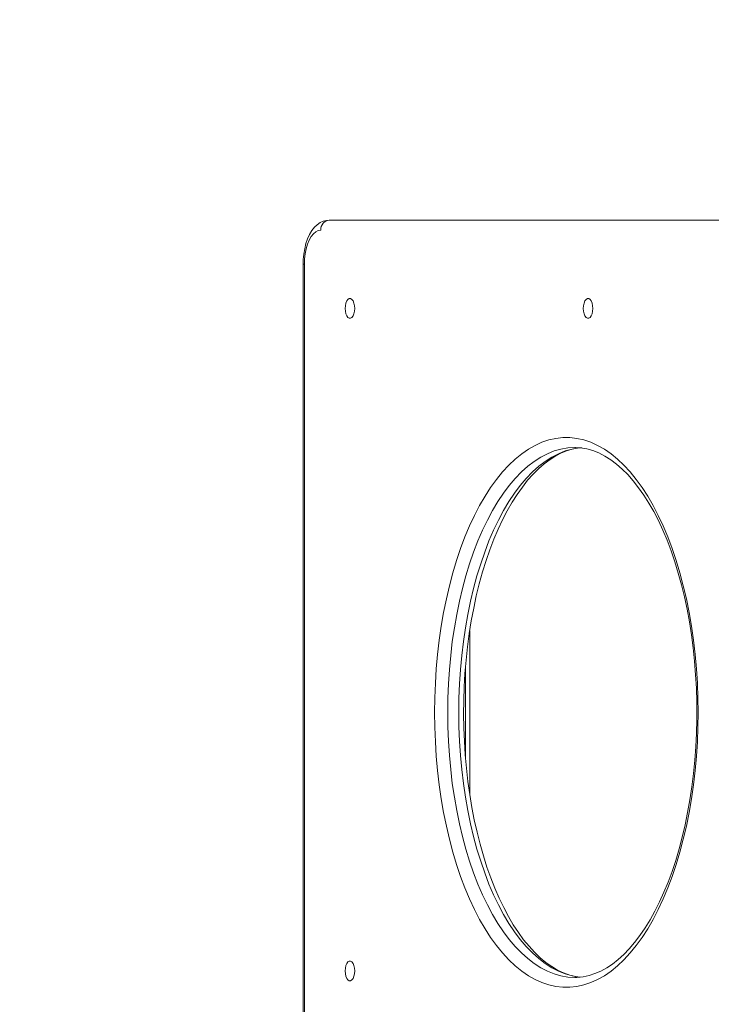
# Model space of a CAD drawing. Units: centimetres. Extents: x 0 to 2100, y -1050 to 1610.
# Drawn here: x 810 to 842, y -330 to -285 of the extents above; entities that cross this region are included whole.
import ezdxf

# ---------------------------------------------------------------- set-up
doc = ezdxf.new("R2010")
doc.units = ezdxf.units.CM
doc.header["$MEASUREMENT"] = 0
doc.linetypes.add('ACAD_ISO03W100', pattern=[3, 1.2, -1.8])
for name, color, linetype in [('InterSystem-description', 7, 'Continuous'), ('InterSystem-dimension', 7, 'Continuous'), ('Warstwa 1', 7, 'Continuous')]:
    doc.layers.add(name, color=color, linetype=linetype)
doc.styles.add('GENERATED_STYLE_1', font='arial.ttf')
doc.dimstyles.new('GENERATED_STYLE__5', dxfattribs={"dimtxt": 15, "dimasz": 7.6, "dimexe": 0.18, "dimexo": 5, "dimgap": 0.09, "dimtad": 1, "dimtih": 1, "dimtoh": 1, "dimdec": 3, "dimlfac": 0.01, "dimzin": 0, "dimdsep": 46, "dimtxsty": 'GENERATED_STYLE_1', "dimblk": 'ARROWHEAD_2', "dimblk1": 'ARROWHEAD_2', "dimblk2": 'ARROWHEAD_2', "dimcen": 0.09, "dimclrd": 7, "dimclre": 7, "dimclrt": 7, "dimadec": 0, "dimazin": 0, "dimtfac": 1, "dimtdec": 4, "dimtmove": 0, "dimatfit": 3, "dimfxl": 0, "dimtolj": 1, "dimtzin": 0, "dimarcsym": 0})
doc.dimstyles.new('GENERATED_STYLE__6', dxfattribs={"dimtxt": 15, "dimasz": 7.6, "dimexe": 0.18, "dimexo": 5, "dimgap": 0.09, "dimtad": 1, "dimdec": 3, "dimlfac": 0.01, "dimzin": 0, "dimdsep": 46, "dimtxsty": 'GENERATED_STYLE_1', "dimblk": 'ARROWHEAD_2', "dimblk1": 'ARROWHEAD_2', "dimblk2": 'ARROWHEAD_2', "dimcen": 0.09, "dimclrd": 7, "dimclre": 7, "dimclrt": 7, "dimadec": 0, "dimazin": 0, "dimtfac": 1, "dimtdec": 4, "dimtmove": 0, "dimatfit": 3, "dimfxl": 0, "dimtolj": 1, "dimtzin": 0, "dimarcsym": 0})

# ---------------------------------------------------------------- blocks, each defined once
blk = doc.blocks.new('*D18')
at = {"layer": 'InterSystem-dimension', "linetype": 'Continuous'}
for p, q in [((78.387, 850), (78.387, 854.89)), ((83.387, 847.113), (73.387, 852.887)), ((85.887, 850), (70.887, 850)), ((78.387, -850), (78.387, 850)), ((73.387, -847.113), (83.387, -852.887)), ((85.887, -850), (70.887, -850)), ((78.387, -854.89), (78.387, -850))]:
    blk.add_line(p, q, dxfattribs=at)
at = {"layer": 'InterSystem-dimension', "insert": (75.387, -31.337), "char_height": 15, "attachment_point": 7, "rotation": 90, "style": 'GENERATED_STYLE_1'}
blk.add_mtext('\\A1;{\\fArial CE|b0|i0|c238|p34;17,000}', dxfattribs=at)
blk = doc.blocks.new('ARROWHEAD_2')
at = {"color": 0, "linetype": 'Continuous', "lineweight": 0}
for p, q in [((-0.3781, -0.655), (0.3781, 0.655)), ((0, 0), (-1, 0))]:
    blk.add_line(p, q, dxfattribs=at)
blk = doc.blocks.new('*D19')
at = {"layer": 'InterSystem-dimension', "linetype": 'Continuous'}
for p, q in [((200, -1006.347), (200, -991.347)), ((1900, -1006.347), (1900, -991.347)), ((202.887, -993.847), (197.113, -1003.847)), ((1897.113, -1003.847), (1902.887, -993.847)), ((195.11, -998.847), (200, -998.847)), ((200, -998.847), (1900, -998.847)), ((1900, -998.847), (1904.89, -998.847))]:
    blk.add_line(p, q, dxfattribs=at)
at = {"layer": 'InterSystem-dimension', "insert": (1018.663, -995.847), "char_height": 15, "attachment_point": 7, "style": 'GENERATED_STYLE_1'}
blk.add_mtext('\\A1;{\\fArial CE|b0|i0|c238|p34;17,000}', dxfattribs=at)

msp = doc.modelspace()

# ---------------------------------------------------------------- linework, layer by layer
at = {"layer": 'InterSystem-description', "linetype": 'ACAD_ISO03W100'}
for points, knots in [([(696.7773, -443.6654), (692.9878, -437.699), (689.6045, -431.4425), (686.6672, -424.9371), (686.6672, -424.9371), (686.6138, -424.8381), (686.6138, -424.8381), (686.614, -424.8381), (535.5664, -116.2399), (535.5664, -116.2399), (535.5664, -116.2399), (535.5526, -116.1869), (535.5526, -116.1869), (523.6183, -91.7923), (516.4652, -64.5824), (515.3174, -35.8044), (515.3174, -35.8044), (515.3036, -35.7504), (515.3036, -35.7504), (515.3036, -35.7504), (515.3036, -35.4064), (515.3036, -35.4064), (515.2047, -32.8192), (515.1424, -30.221), (515.1424, -27.6088), (515.1424, -25.0517), (515.1899, -22.5065), (515.2848, -19.9723), (515.2848, -19.9723), (515.2215, 33.3203), (515.2215, 33.3203), (515.1226, 35.9125), (515.0722, 38.5177), (515.0722, 41.1349), (515.0722, 43.467), (515.1256, 45.7852), (515.2037, 48.0984), (515.2037, 48.0984), (515.2037, 48.4864), (515.2037, 48.4864), (515.2037, 48.4864), (515.2205, 48.5284), (515.2205, 48.5284), (516.9388, 96.3326), (535.2391, 139.8527), (564.4781, 173.384), (564.4781, 173.384), (564.493, 173.422), (564.493, 173.422), (564.493, 173.422), (564.5266, 173.44), (564.5266, 173.44), (596.3391, 209.8954), (641.0864, 234.5281), (691.5077, 239.9905), (691.5077, 239.9905), (691.5344, 240.0045), (691.5344, 240.0045), (691.5344, 240.0045), (691.7559, 240.0195), (691.7559, 240.0195), (697.0611, 240.5876), (702.4286, 240.9486), (707.8495, 241.0856), (707.8496, 241.0856), (863.0542, 251.3683), (863.0542, 251.3683), (863.0542, 251.3683), (863.0562, 251.3683), (863.0562, 251.3683), (863.0562, 251.3683), (863.3281, 251.3863), (863.3281, 251.3863), (863.3281, 251.3863), (863.338, 251.3863), (863.338, 251.3863), (866.5878, 251.6013), (869.8642, 251.7113), (873.1674, 251.7113), (879.5493, 251.7113), (885.8837, 251.2943), (892.136, 250.4782), (892.1361, 250.4782), (952.7041, 248.5701), (952.7041, 248.5701), (952.7041, 248.5701), (952.7407, 248.5691), (952.7407, 248.5691), (952.7407, 248.5691), (952.7506, 248.5691), (952.7506, 248.5691), (966.0176, 248.1511), (979.0403, 245.9379), (991.5065, 242.0797), (991.5065, 242.0797), (991.5194, 242.0777), (991.5194, 242.0777), (991.5194, 242.0777), (991.5856, 242.0547), (991.5856, 242.0547), (994.4073, 241.1796), (997.1993, 240.2215), (999.9597, 239.1795), (999.9597, 239.1794), (1076.6025, 212.8627), (1076.6025, 212.8627), (1082.7788, 211.1835), (1088.8314, 209.1024), (1094.7229, 206.6412), (1094.7229, 206.6412), (1094.7724, 206.6242), (1094.7724, 206.6242), (1094.7724, 206.6242), (1094.7822, 206.6162), (1094.7822, 206.6162), (1116.5854, 197.4956), (1136.1839, 183.1376), (1151.709, 164.4203)], [0, 0, 0, 0, 1, 1, 1, 2, 2, 2, 3, 3, 3, 4, 4, 4, 5, 5, 5, 6, 6, 6, 7, 7, 7, 8, 8, 8, 9, 9, 9, 10, 10, 10, 11, 11, 11, 12, 12, 12, 13, 13, 13, 14, 14, 14, 15, 15, 15, 16, 16, 16, 17, 17, 17, 18, 18, 18, 19, 19, 19, 20, 20, 20, 21, 21, 21, 22, 22, 22, 23, 23, 23, 24, 24, 24, 25, 25, 25, 26, 26, 26, 27, 27, 27, 28, 28, 28, 29, 29, 29, 30, 30, 30, 31, 31, 31, 32, 32, 32, 33, 33, 33, 34, 34, 34, 35, 35, 35, 36, 36, 36, 37, 37, 37, 38, 38, 38, 39, 39, 39, 39]), ([(1151.709, 164.4203), (1153.0625, 162.7892), (1154.3774, 161.1311), (1155.6568, 159.449), (1155.6568, 159.449), (1155.6588, 159.448), (1155.6588, 159.448), (1155.6588, 159.448), (1155.6598, 159.446), (1155.6598, 159.446), (1173.005, 136.6324), (1183.4701, 109.2856), (1185.8716, 80.6956), (1185.8716, 80.6956), (1185.8736, 80.6906), (1185.8736, 80.6906), (1185.8738, 80.6906), (1289.5458, -228.2196), (1289.5458, -228.2196), (1296.4635, -248.799), (1300.0712, -270.5355), (1300.0712, -292.604), (1300.0712, -303.4047), (1299.2189, -314.0025), (1297.5896, -324.3382), (1297.5896, -324.3382), (1299.299, -344.8286), (1299.299, -344.8286), (1299.299, -344.8286), (1299.298, -344.8306), (1299.298, -344.8306), (1299.7637, -350.408), (1300, -356.0194), (1300, -361.6537), (1300, -433.2106), (1262.8437, -495.979), (1206.9896, -531.3274), (1206.9896, -531.3274), (1206.9768, -531.3524), (1206.9768, -531.3524), (1206.9768, -531.3524), (1206.8799, -531.3964), (1206.8799, -531.3964), (1191.5476, -541.086), (1174.8103, -548.7106), (1157.0459, -553.8849), (1157.0457, -553.885), (967.6766, -639.3418), (967.6766, -639.3418), (967.6766, -639.3418), (967.6518, -639.3448), (967.6518, -639.3448), (949.2181, -647.6604), (928.8029, -652.2887), (907.3161, -652.2887), (899.8161, -652.2887), (892.4475, -651.7236), (885.247, -650.6366), (885.247, -650.6366), (885.2401, -650.6376), (885.2401, -650.6376), (885.2401, -650.6376), (885.2351, -650.6346), (885.2351, -650.6346), (868.8874, -648.1644), (853.4137, -642.996), (839.2668, -635.5925)], [0, 0, 0, 0, 1, 1, 1, 2, 2, 2, 3, 3, 3, 4, 4, 4, 5, 5, 5, 6, 6, 6, 7, 7, 7, 8, 8, 8, 9, 9, 9, 10, 10, 10, 11, 11, 11, 12, 12, 12, 13, 13, 13, 14, 14, 14, 15, 15, 15, 16, 16, 16, 17, 17, 17, 18, 18, 18, 19, 19, 19, 20, 20, 20, 21, 21, 21, 22, 22, 22, 22])]:
    msp.add_open_spline(points, degree=3, knots=knots, dxfattribs=at)
at = {"layer": 'Warstwa 1', "color": 250, "linetype": 'Continuous', "lineweight": 18}
for points, knots in [([(824.1129, -294.0325), (824.1129, -294.0325), (823.9892, -294.0428), (823.9892, -294.0428), (823.9892, -294.0428), (823.8357, -294.0818), (823.8357, -294.0818), (823.8357, -294.0818), (823.6912, -294.1506), (823.6912, -294.1506), (823.6912, -294.1506), (823.5555, -294.245), (823.5555, -294.245), (823.5555, -294.245), (823.4288, -294.3671), (823.4288, -294.3671), (823.4288, -294.3671), (823.311, -294.518), (823.311, -294.518), (823.311, -294.518), (823.2041, -294.6966), (823.2041, -294.6966), (823.2041, -294.6966), (823.111, -294.9019), (823.111, -294.9019), (823.111, -294.9019), (823.0348, -295.1256), (823.0348, -295.1256), (823.0348, -295.1256), (822.9764, -295.3617), (822.9764, -295.3617), (822.9764, -295.3617), (822.9358, -295.608), (822.9358, -295.608), (822.9358, -295.608), (822.912, -295.8605), (822.912, -295.8605), (822.912, -295.8605), (822.9051, -296.0853), (822.9051, -296.0853)], [0, 0, 0, 0, 1, 1, 1, 2, 2, 2, 3, 3, 3, 4, 4, 4, 5, 5, 5, 6, 6, 6, 7, 7, 7, 8, 8, 8, 9, 9, 9, 10, 10, 10, 11, 11, 11, 12, 12, 12, 13, 13, 13, 13]), ([(823.7268, -294.4944), (823.7268, -294.4944), (823.607, -294.5139), (823.607, -294.5139), (823.607, -294.5139), (823.4912, -294.5724), (823.4912, -294.5724), (823.4912, -294.5724), (823.3803, -294.6679), (823.3803, -294.6679), (823.3803, -294.6679), (823.2783, -294.7982), (823.2783, -294.7982), (823.2783, -294.7982), (823.1872, -294.9604), (823.1872, -294.9604), (823.1872, -294.9604), (823.11, -295.1503), (823.11, -295.1503), (823.11, -295.1503), (823.0467, -295.3638), (823.0467, -295.3638), (823.0467, -295.3638), (823.0011, -295.5937), (823.0011, -295.5937), (823.0011, -295.5937), (822.9734, -295.8369), (822.9734, -295.8369), (822.9734, -295.8369), (822.9645, -296.0853), (822.9645, -296.0853)], [0, 0, 0, 0, 1, 1, 1, 2, 2, 2, 3, 3, 3, 4, 4, 4, 5, 5, 5, 6, 6, 6, 7, 7, 7, 8, 8, 8, 9, 9, 9, 10, 10, 10, 10]), ([(825.3019, -298.1381), (825.3019, -298.1381), (825.292, -298.0088), (825.292, -298.0088), (825.292, -298.0088), (825.2663, -297.8887), (825.2663, -297.8887), (825.2663, -297.8887), (825.2247, -297.7891), (825.2247, -297.7891), (825.2247, -297.7891), (825.1722, -297.7183), (825.1722, -297.7183), (825.1722, -297.7183), (825.1118, -297.6814), (825.1118, -297.6814), (825.1118, -297.6814), (825.0485, -297.6814), (825.0485, -297.6814), (825.0485, -297.6814), (824.9881, -297.7183), (824.9881, -297.7183), (824.9881, -297.7183), (824.9356, -297.7891), (824.9356, -297.7891), (824.9356, -297.7891), (824.894, -297.8887), (824.894, -297.8887), (824.894, -297.8887), (824.8673, -298.0088), (824.8673, -298.0088), (824.8673, -298.0088), (824.8584, -298.1381), (824.8584, -298.1381), (824.8584, -298.1381), (824.8673, -298.2685), (824.8673, -298.2685), (824.8673, -298.2685), (824.894, -298.3885), (824.894, -298.3885), (824.894, -298.3885), (824.9356, -298.4871), (824.9356, -298.4871), (824.9356, -298.4871), (824.9881, -298.5589), (824.9881, -298.5589), (824.9881, -298.5589), (825.0485, -298.5959), (825.0485, -298.5959), (825.0485, -298.5959), (825.1118, -298.5959), (825.1118, -298.5959), (825.1118, -298.5959), (825.1722, -298.5589), (825.1722, -298.5589), (825.1722, -298.5589), (825.2247, -298.4871), (825.2247, -298.4871), (825.2247, -298.4871), (825.2663, -298.3885), (825.2663, -298.3885), (825.2663, -298.3885), (825.292, -298.2685), (825.292, -298.2685), (825.292, -298.2685), (825.3019, -298.1381), (825.3019, -298.1381), (825.3019, -298.1381), (825.3019, -298.1381), (825.3019, -298.1381)], [0, 0, 0, 0, 1, 1, 1, 2, 2, 2, 3, 3, 3, 4, 4, 4, 5, 5, 5, 6, 6, 6, 7, 7, 7, 8, 8, 8, 9, 9, 9, 10, 10, 10, 11, 11, 11, 12, 12, 12, 13, 13, 13, 14, 14, 14, 15, 15, 15, 16, 16, 16, 17, 17, 17, 18, 18, 18, 19, 19, 19, 20, 20, 20, 21, 21, 21, 22, 22, 22, 23, 23, 23, 23]), ([(836.3703, -298.1381), (836.3703, -298.1381), (836.3614, -298.0088), (836.3614, -298.0088), (836.3614, -298.0088), (836.3347, -297.8887), (836.3347, -297.8887), (836.3347, -297.8887), (836.2931, -297.7891), (836.2931, -297.7891), (836.2931, -297.7891), (836.2406, -297.7183), (836.2406, -297.7183), (836.2406, -297.7183), (836.1802, -297.6814), (836.1802, -297.6814), (836.1802, -297.6814), (836.1169, -297.6814), (836.1169, -297.6814), (836.1169, -297.6814), (836.0565, -297.7183), (836.0565, -297.7183), (836.0565, -297.7183), (836.004, -297.7891), (836.004, -297.7891), (836.004, -297.7891), (835.9624, -297.8887), (835.9624, -297.8887), (835.9624, -297.8887), (835.9357, -298.0088), (835.9357, -298.0088), (835.9357, -298.0088), (835.9268, -298.1381), (835.9268, -298.1381), (835.9268, -298.1381), (835.9357, -298.2685), (835.9357, -298.2685), (835.9357, -298.2685), (835.9624, -298.3885), (835.9624, -298.3885), (835.9624, -298.3885), (836.004, -298.4871), (836.004, -298.4871), (836.004, -298.4871), (836.0565, -298.5589), (836.0565, -298.5589), (836.0565, -298.5589), (836.1169, -298.5959), (836.1169, -298.5959), (836.1169, -298.5959), (836.1802, -298.5959), (836.1802, -298.5959), (836.1802, -298.5959), (836.2406, -298.5589), (836.2406, -298.5589), (836.2406, -298.5589), (836.2931, -298.4871), (836.2931, -298.4871), (836.2931, -298.4871), (836.3347, -298.3885), (836.3347, -298.3885), (836.3347, -298.3885), (836.3614, -298.2685), (836.3614, -298.2685), (836.3614, -298.2685), (836.3703, -298.1381), (836.3703, -298.1381), (836.3703, -298.1381), (836.3703, -298.1381), (836.3703, -298.1381)], [0, 0, 0, 0, 1, 1, 1, 2, 2, 2, 3, 3, 3, 4, 4, 4, 5, 5, 5, 6, 6, 6, 7, 7, 7, 8, 8, 8, 9, 9, 9, 10, 10, 10, 11, 11, 11, 12, 12, 12, 13, 13, 13, 14, 14, 14, 15, 15, 15, 16, 16, 16, 17, 17, 17, 18, 18, 18, 19, 19, 19, 20, 20, 20, 21, 21, 21, 22, 22, 22, 23, 23, 23, 23]), ([(841.264, -316.917), (841.264, -316.917), (841.2551, -317.5975), (841.2551, -317.5975), (841.2551, -317.5975), (841.2293, -318.2759), (841.2293, -318.2759), (841.2293, -318.2759), (841.1858, -318.9502), (841.1858, -318.9502), (841.1858, -318.9502), (841.1254, -319.6184), (841.1254, -319.6184), (841.1254, -319.6184), (841.0481, -320.2794), (841.0481, -320.2794), (841.0481, -320.2794), (840.9541, -320.9312), (840.9541, -320.9312), (840.9541, -320.9312), (840.8432, -321.5706), (840.8432, -321.5706), (840.8432, -321.5706), (840.7165, -322.1977), (840.7165, -322.1977), (840.7165, -322.1977), (840.5739, -322.8095), (840.5739, -322.8095), (840.5739, -322.8095), (840.4155, -323.4048), (840.4155, -323.4048), (840.4155, -323.4048), (840.2433, -323.9816), (840.2433, -323.9816), (840.2433, -323.9816), (840.0552, -324.5379), (840.0552, -324.5379), (840.0552, -324.5379), (839.8542, -325.0737), (839.8542, -325.0737), (839.8542, -325.0737), (839.6394, -325.5848), (839.6394, -325.5848), (839.6394, -325.5848), (839.4116, -326.0724), (839.4116, -326.0724), (839.4116, -326.0724), (839.1721, -326.5342), (839.1721, -326.5342), (839.1721, -326.5342), (838.9216, -326.9684), (838.9216, -326.9684), (838.9216, -326.9684), (838.6592, -327.3738), (838.6592, -327.3738), (838.6592, -327.3738), (838.388, -327.7505), (838.388, -327.7505), (838.388, -327.7505), (838.1068, -328.0954), (838.1068, -328.0954), (838.1068, -328.0954), (837.8177, -328.4095), (837.8177, -328.4095), (837.8177, -328.4095), (837.5207, -328.6907), (837.5207, -328.6907), (837.5207, -328.6907), (837.2168, -328.938), (837.2168, -328.938), (837.2168, -328.938), (836.9079, -329.1515), (836.9079, -329.1515), (836.9079, -329.1515), (836.5931, -329.3312), (836.5931, -329.3312), (836.5931, -329.3312), (836.2743, -329.4748), (836.2743, -329.4748), (836.2743, -329.4748), (835.9525, -329.5826), (835.9525, -329.5826), (835.9525, -329.5826), (835.6278, -329.6555), (835.6278, -329.6555), (835.6278, -329.6555), (835.3021, -329.6914), (835.3021, -329.6914), (835.3021, -329.6914), (834.9764, -329.6914), (834.9764, -329.6914), (834.9764, -329.6914), (834.6507, -329.6555), (834.6507, -329.6555), (834.6507, -329.6555), (834.3269, -329.5826), (834.3269, -329.5826), (834.3269, -329.5826), (834.0042, -329.4748), (834.0042, -329.4748), (834.0042, -329.4748), (833.6854, -329.3312), (833.6854, -329.3312), (833.6854, -329.3312), (833.3715, -329.1515), (833.3715, -329.1515), (833.3715, -329.1515), (833.0617, -328.938), (833.0617, -328.938), (833.0617, -328.938), (832.7577, -328.6907), (832.7577, -328.6907), (832.7577, -328.6907), (832.4607, -328.4095), (832.4607, -328.4095), (832.4607, -328.4095), (832.1716, -328.0954), (832.1716, -328.0954), (832.1716, -328.0954), (831.8905, -327.7505), (831.8905, -327.7505), (831.8905, -327.7505), (831.6192, -327.3738), (831.6192, -327.3738), (831.6192, -327.3738), (831.3569, -326.9684), (831.3569, -326.9684), (831.3569, -326.9684), (831.1064, -326.5342), (831.1064, -326.5342), (831.1064, -326.5342), (830.8668, -326.0724), (830.8668, -326.0724), (830.8668, -326.0724), (830.6391, -325.5848), (830.6391, -325.5848), (830.6391, -325.5848), (830.4243, -325.0737), (830.4243, -325.0737), (830.4243, -325.0737), (830.2233, -324.5379), (830.2233, -324.5379), (830.2233, -324.5379), (830.0362, -323.9816), (830.0362, -323.9816), (830.0362, -323.9816), (829.8629, -323.4048), (829.8629, -323.4048), (829.8629, -323.4048), (829.7045, -322.8095), (829.7045, -322.8095), (829.7045, -322.8095), (829.562, -322.1977), (829.562, -322.1977), (829.562, -322.1977), (829.4352, -321.5706), (829.4352, -321.5706), (829.4352, -321.5706), (829.3244, -320.9312), (829.3244, -320.9312), (829.3244, -320.9312), (829.2303, -320.2794), (829.2303, -320.2794), (829.2303, -320.2794), (829.1531, -319.6184), (829.1531, -319.6184), (829.1531, -319.6184), (829.0927, -318.9502), (829.0927, -318.9502), (829.0927, -318.9502), (829.0491, -318.2759), (829.0491, -318.2759), (829.0491, -318.2759), (829.0234, -317.5975), (829.0234, -317.5975), (829.0234, -317.5975), (829.0145, -316.917), (829.0145, -316.917), (829.0145, -316.917), (829.0234, -316.2375), (829.0234, -316.2375), (829.0234, -316.2375), (829.0491, -315.559), (829.0491, -315.559), (829.0491, -315.559), (829.0927, -314.8847), (829.0927, -314.8847), (829.0927, -314.8847), (829.1531, -314.2165), (829.1531, -314.2165), (829.1531, -314.2165), (829.2303, -313.5555), (829.2303, -313.5555), (829.2303, -313.5555), (829.3244, -312.9038), (829.3244, -312.9038), (829.3244, -312.9038), (829.4352, -312.2643), (829.4352, -312.2643), (829.4352, -312.2643), (829.562, -311.6372), (829.562, -311.6372), (829.562, -311.6372), (829.7045, -311.0255), (829.7045, -311.0255), (829.7045, -311.0255), (829.8629, -310.4302), (829.8629, -310.4302), (829.8629, -310.4302), (830.0362, -309.8533), (830.0362, -309.8533), (830.0362, -309.8533), (830.2233, -309.297), (830.2233, -309.297), (830.2233, -309.297), (830.4243, -308.7612), (830.4243, -308.7612), (830.4243, -308.7612), (830.6391, -308.2491), (830.6391, -308.2491), (830.6391, -308.2491), (830.8668, -307.7615), (830.8668, -307.7615), (830.8668, -307.7615), (831.1064, -307.3007), (831.1064, -307.3007), (831.1064, -307.3007), (831.3569, -306.8665), (831.3569, -306.8665), (831.3569, -306.8665), (831.6192, -306.4611), (831.6192, -306.4611), (831.6192, -306.4611), (831.8905, -306.0844), (831.8905, -306.0844), (831.8905, -306.0844), (832.1716, -305.7396), (832.1716, -305.7396), (832.1716, -305.7396), (832.4607, -305.4255), (832.4607, -305.4255), (832.4607, -305.4255), (832.7577, -305.1442), (832.7577, -305.1442), (832.7577, -305.1442), (833.0617, -304.8969), (833.0617, -304.8969), (833.0617, -304.8969), (833.3715, -304.6824), (833.3715, -304.6824), (833.3715, -304.6824), (833.6854, -304.5038), (833.6854, -304.5038), (833.6854, -304.5038), (834.0042, -304.3601), (834.0042, -304.3601), (834.0042, -304.3601), (834.3269, -304.2523), (834.3269, -304.2523), (834.3269, -304.2523), (834.6507, -304.1794), (834.6507, -304.1794), (834.6507, -304.1794), (834.9764, -304.1435), (834.9764, -304.1435), (834.9764, -304.1435), (835.3021, -304.1435), (835.3021, -304.1435), (835.3021, -304.1435), (835.6278, -304.1794), (835.6278, -304.1794), (835.6278, -304.1794), (835.9525, -304.2523), (835.9525, -304.2523), (835.9525, -304.2523), (836.2743, -304.3601), (836.2743, -304.3601), (836.2743, -304.3601), (836.5931, -304.5038), (836.5931, -304.5038), (836.5931, -304.5038), (836.9079, -304.6824), (836.9079, -304.6824), (836.9079, -304.6824), (837.2168, -304.8969), (837.2168, -304.8969), (837.2168, -304.8969), (837.5207, -305.1442), (837.5207, -305.1442), (837.5207, -305.1442), (837.8177, -305.4255), (837.8177, -305.4255), (837.8177, -305.4255), (838.1068, -305.7396), (838.1068, -305.7396), (838.1068, -305.7396), (838.388, -306.0844), (838.388, -306.0844), (838.388, -306.0844), (838.6592, -306.4611), (838.6592, -306.4611), (838.6592, -306.4611), (838.9216, -306.8665), (838.9216, -306.8665), (838.9216, -306.8665), (839.1721, -307.3007), (839.1721, -307.3007), (839.1721, -307.3007), (839.4116, -307.7615), (839.4116, -307.7615), (839.4116, -307.7615), (839.6394, -308.2491), (839.6394, -308.2491), (839.6394, -308.2491), (839.8542, -308.7612), (839.8542, -308.7612), (839.8542, -308.7612), (840.0552, -309.297), (840.0552, -309.297), (840.0552, -309.297), (840.2433, -309.8533), (840.2433, -309.8533), (840.2433, -309.8533), (840.4155, -310.4302), (840.4155, -310.4302), (840.4155, -310.4302), (840.5739, -311.0255), (840.5739, -311.0255), (840.5739, -311.0255), (840.7165, -311.6372), (840.7165, -311.6372), (840.7165, -311.6372), (840.8432, -312.2643), (840.8432, -312.2643), (840.8432, -312.2643), (840.9541, -312.9038), (840.9541, -312.9038), (840.9541, -312.9038), (841.0481, -313.5555), (841.0481, -313.5555), (841.0481, -313.5555), (841.1254, -314.2165), (841.1254, -314.2165), (841.1254, -314.2165), (841.1858, -314.8847), (841.1858, -314.8847), (841.1858, -314.8847), (841.2293, -315.559), (841.2293, -315.559), (841.2293, -315.559), (841.2551, -316.2375), (841.2551, -316.2375), (841.2551, -316.2375), (841.264, -316.917), (841.264, -316.917), (841.264, -316.917), (841.264, -316.917), (841.264, -316.917)], [0, 0, 0, 0, 1, 1, 1, 2, 2, 2, 3, 3, 3, 4, 4, 4, 5, 5, 5, 6, 6, 6, 7, 7, 7, 8, 8, 8, 9, 9, 9, 10, 10, 10, 11, 11, 11, 12, 12, 12, 13, 13, 13, 14, 14, 14, 15, 15, 15, 16, 16, 16, 17, 17, 17, 18, 18, 18, 19, 19, 19, 20, 20, 20, 21, 21, 21, 22, 22, 22, 23, 23, 23, 24, 24, 24, 25, 25, 25, 26, 26, 26, 27, 27, 27, 28, 28, 28, 29, 29, 29, 30, 30, 30, 31, 31, 31, 32, 32, 32, 33, 33, 33, 34, 34, 34, 35, 35, 35, 36, 36, 36, 37, 37, 37, 38, 38, 38, 39, 39, 39, 40, 40, 40, 41, 41, 41, 42, 42, 42, 43, 43, 43, 44, 44, 44, 45, 45, 45, 46, 46, 46, 47, 47, 47, 48, 48, 48, 49, 49, 49, 50, 50, 50, 51, 51, 51, 52, 52, 52, 53, 53, 53, 54, 54, 54, 55, 55, 55, 56, 56, 56, 57, 57, 57, 58, 58, 58, 59, 59, 59, 60, 60, 60, 61, 61, 61, 62, 62, 62, 63, 63, 63, 64, 64, 64, 65, 65, 65, 66, 66, 66, 67, 67, 67, 68, 68, 68, 69, 69, 69, 70, 70, 70, 71, 71, 71, 72, 72, 72, 73, 73, 73, 74, 74, 74, 75, 75, 75, 76, 76, 76, 77, 77, 77, 78, 78, 78, 79, 79, 79, 80, 80, 80, 81, 81, 81, 82, 82, 82, 83, 83, 83, 84, 84, 84, 85, 85, 85, 86, 86, 86, 87, 87, 87, 88, 88, 88, 89, 89, 89, 90, 90, 90, 91, 91, 91, 92, 92, 92, 93, 93, 93, 94, 94, 94, 95, 95, 95, 96, 96, 96, 97, 97, 97, 98, 98, 98, 99, 99, 99, 100, 100, 100, 101, 101, 101, 102, 102, 102, 103, 103, 103, 104, 104, 104, 105, 105, 105, 106, 106, 106, 107, 107, 107, 108, 108, 108, 109, 109, 109, 110, 110, 110, 111, 111, 111, 112, 112, 112, 113, 113, 113, 114, 114, 114, 115, 115, 115, 116, 116, 116, 117, 117, 117, 118, 118, 118, 119, 119, 119, 119]), ([(835.5258, -304.6003), (835.5258, -304.6003), (835.2061, -304.6187), (835.2061, -304.6187), (835.2061, -304.6187), (834.8873, -304.6731), (834.8873, -304.6731), (834.8873, -304.6731), (834.5705, -304.7624), (834.5705, -304.7624), (834.5705, -304.7624), (834.2566, -304.8887), (834.2566, -304.8887), (834.2566, -304.8887), (833.9468, -305.0498), (833.9468, -305.0498), (833.9468, -305.0498), (833.6408, -305.2459), (833.6408, -305.2459), (833.6408, -305.2459), (833.3409, -305.4758), (833.3409, -305.4758), (833.3409, -305.4758), (833.0468, -305.7385), (833.0468, -305.7385), (833.0468, -305.7385), (832.7607, -306.0352), (832.7607, -306.0352), (832.7607, -306.0352), (832.4825, -306.3636), (832.4825, -306.3636), (832.4825, -306.3636), (832.2132, -306.7228), (832.2132, -306.7228), (832.2132, -306.7228), (831.9538, -307.1118), (831.9538, -307.1118), (831.9538, -307.1118), (831.7044, -307.5296), (831.7044, -307.5296), (831.7044, -307.5296), (831.4668, -307.975), (831.4668, -307.975), (831.4668, -307.975), (831.24, -308.4472), (831.24, -308.4472), (831.24, -308.4472), (831.0272, -308.9439), (831.0272, -308.9439), (831.0272, -308.9439), (830.8262, -309.4633), (830.8262, -309.4633), (830.8262, -309.4633), (830.6401, -310.0052), (830.6401, -310.0052), (830.6401, -310.0052), (830.4678, -310.5677), (830.4678, -310.5677), (830.4678, -310.5677), (830.3104, -311.1476), (830.3104, -311.1476), (830.3104, -311.1476), (830.1688, -311.746), (830.1688, -311.746), (830.1688, -311.746), (830.0421, -312.3588), (830.0421, -312.3588), (830.0421, -312.3588), (829.9322, -312.9848), (829.9322, -312.9848), (829.9322, -312.9848), (829.8382, -313.6222), (829.8382, -313.6222), (829.8382, -313.6222), (829.761, -314.2699), (829.761, -314.2699), (829.761, -314.2699), (829.7006, -314.9247), (829.7006, -314.9247), (829.7006, -314.9247), (829.657, -315.5857), (829.657, -315.5857), (829.657, -315.5857), (829.6313, -316.2508), (829.6313, -316.2508), (829.6313, -316.2508), (829.6224, -316.917), (829.6224, -316.917), (829.6224, -316.917), (829.6313, -317.5841), (829.6313, -317.5841), (829.6313, -317.5841), (829.657, -318.2492), (829.657, -318.2492), (829.657, -318.2492), (829.7006, -318.9102), (829.7006, -318.9102), (829.7006, -318.9102), (829.761, -319.565), (829.761, -319.565), (829.761, -319.565), (829.8382, -320.2127), (829.8382, -320.2127), (829.8382, -320.2127), (829.9322, -320.8501), (829.9322, -320.8501), (829.9322, -320.8501), (830.0421, -321.4762), (830.0421, -321.4762), (830.0421, -321.4762), (830.1688, -322.0889), (830.1688, -322.0889), (830.1688, -322.0889), (830.3104, -322.6863), (830.3104, -322.6863), (830.3104, -322.6863), (830.4678, -323.2672), (830.4678, -323.2672), (830.4678, -323.2672), (830.6401, -323.8297), (830.6401, -323.8297), (830.6401, -323.8297), (830.8262, -324.3706), (830.8262, -324.3706), (830.8262, -324.3706), (831.0272, -324.891), (831.0272, -324.891), (831.0272, -324.891), (831.24, -325.3878), (831.24, -325.3878), (831.24, -325.3878), (831.4668, -325.8589), (831.4668, -325.8589), (831.4668, -325.8589), (831.7044, -326.3043), (831.7044, -326.3043), (831.7044, -326.3043), (831.9538, -326.7221), (831.9538, -326.7221), (831.9538, -326.7221), (832.2132, -327.1121), (832.2132, -327.1121), (832.2132, -327.1121), (832.4825, -327.4713), (832.4825, -327.4713), (832.4825, -327.4713), (832.7607, -327.7998), (832.7607, -327.7998), (832.7607, -327.7998), (833.0468, -328.0954), (833.0468, -328.0954), (833.0468, -328.0954), (833.3409, -328.3592), (833.3409, -328.3592), (833.3409, -328.3592), (833.6408, -328.5891), (833.6408, -328.5891), (833.6408, -328.5891), (833.9468, -328.7851), (833.9468, -328.7851), (833.9468, -328.7851), (834.2566, -328.9463), (834.2566, -328.9463), (834.2566, -328.9463), (834.5705, -329.0715), (834.5705, -329.0715), (834.5705, -329.0715), (834.8873, -329.1618), (834.8873, -329.1618), (834.8873, -329.1618), (835.2061, -329.2162), (835.2061, -329.2162), (835.2061, -329.2162), (835.5258, -329.2336), (835.5258, -329.2336)], [0, 0, 0, 0, 1, 1, 1, 2, 2, 2, 3, 3, 3, 4, 4, 4, 5, 5, 5, 6, 6, 6, 7, 7, 7, 8, 8, 8, 9, 9, 9, 10, 10, 10, 11, 11, 11, 12, 12, 12, 13, 13, 13, 14, 14, 14, 15, 15, 15, 16, 16, 16, 17, 17, 17, 18, 18, 18, 19, 19, 19, 20, 20, 20, 21, 21, 21, 22, 22, 22, 23, 23, 23, 24, 24, 24, 25, 25, 25, 26, 26, 26, 27, 27, 27, 28, 28, 28, 29, 29, 29, 30, 30, 30, 31, 31, 31, 32, 32, 32, 33, 33, 33, 34, 34, 34, 35, 35, 35, 36, 36, 36, 37, 37, 37, 38, 38, 38, 39, 39, 39, 40, 40, 40, 41, 41, 41, 42, 42, 42, 43, 43, 43, 44, 44, 44, 45, 45, 45, 46, 46, 46, 47, 47, 47, 48, 48, 48, 49, 49, 49, 50, 50, 50, 51, 51, 51, 52, 52, 52, 53, 53, 53, 54, 54, 54, 55, 55, 55, 56, 56, 56, 57, 57, 57, 58, 58, 58, 58]), ([(835.7644, -329.2203), (835.7644, -329.2203), (835.7219, -329.2162), (835.7219, -329.2162), (835.7219, -329.2162), (835.4031, -329.1618), (835.4031, -329.1618), (835.4031, -329.1618), (835.0863, -329.0715), (835.0863, -329.0715), (835.0863, -329.0715), (834.7724, -328.9463), (834.7724, -328.9463), (834.7724, -328.9463), (834.4625, -328.7851), (834.4625, -328.7851), (834.4625, -328.7851), (834.1566, -328.5891), (834.1566, -328.5891), (834.1566, -328.5891), (833.8567, -328.3592), (833.8567, -328.3592), (833.8567, -328.3592), (833.5626, -328.0954), (833.5626, -328.0954), (833.5626, -328.0954), (833.2765, -327.7998), (833.2765, -327.7998), (833.2765, -327.7998), (832.9983, -327.4713), (832.9983, -327.4713), (832.9983, -327.4713), (832.729, -327.1121), (832.729, -327.1121), (832.729, -327.1121), (832.4687, -326.7221), (832.4687, -326.7221), (832.4687, -326.7221), (832.2202, -326.3043), (832.2202, -326.3043), (832.2202, -326.3043), (831.9816, -325.8589), (831.9816, -325.8589), (831.9816, -325.8589), (831.7558, -325.3878), (831.7558, -325.3878), (831.7558, -325.3878), (831.542, -324.891), (831.542, -324.891), (831.542, -324.891), (831.342, -324.3706), (831.342, -324.3706), (831.342, -324.3706), (831.1559, -323.8297), (831.1559, -323.8297), (831.1559, -323.8297), (830.9836, -323.2672), (830.9836, -323.2672), (830.9836, -323.2672), (830.8262, -322.6863), (830.8262, -322.6863), (830.8262, -322.6863), (830.6837, -322.0889), (830.6837, -322.0889), (830.6837, -322.0889), (830.5579, -321.4762), (830.5579, -321.4762), (830.5579, -321.4762), (830.447, -320.8501), (830.447, -320.8501), (830.447, -320.8501), (830.353, -320.2127), (830.353, -320.2127), (830.353, -320.2127), (830.2768, -319.565), (830.2768, -319.565), (830.2768, -319.565), (830.2164, -318.9102), (830.2164, -318.9102), (830.2164, -318.9102), (830.1728, -318.2492), (830.1728, -318.2492), (830.1728, -318.2492), (830.1471, -317.5841), (830.1471, -317.5841), (830.1471, -317.5841), (830.1382, -316.917), (830.1382, -316.917), (830.1382, -316.917), (830.1471, -316.2508), (830.1471, -316.2508), (830.1471, -316.2508), (830.1728, -315.5857), (830.1728, -315.5857), (830.1728, -315.5857), (830.2164, -314.9247), (830.2164, -314.9247), (830.2164, -314.9247), (830.2768, -314.2699), (830.2768, -314.2699), (830.2768, -314.2699), (830.353, -313.6222), (830.353, -313.6222), (830.353, -313.6222), (830.447, -312.9848), (830.447, -312.9848), (830.447, -312.9848), (830.5579, -312.3588), (830.5579, -312.3588), (830.5579, -312.3588), (830.6837, -311.746), (830.6837, -311.746), (830.6837, -311.746), (830.8262, -311.1476), (830.8262, -311.1476), (830.8262, -311.1476), (830.9836, -310.5677), (830.9836, -310.5677), (830.9836, -310.5677), (831.1559, -310.0052), (831.1559, -310.0052), (831.1559, -310.0052), (831.342, -309.4633), (831.342, -309.4633), (831.342, -309.4633), (831.542, -308.9439), (831.542, -308.9439), (831.542, -308.9439), (831.7558, -308.4472), (831.7558, -308.4472), (831.7558, -308.4472), (831.9816, -307.975), (831.9816, -307.975), (831.9816, -307.975), (832.2202, -307.5296), (832.2202, -307.5296), (832.2202, -307.5296), (832.4687, -307.1118), (832.4687, -307.1118), (832.4687, -307.1118), (832.729, -306.7228), (832.729, -306.7228), (832.729, -306.7228), (832.9983, -306.3636), (832.9983, -306.3636), (832.9983, -306.3636), (833.2765, -306.0352), (833.2765, -306.0352), (833.2765, -306.0352), (833.5626, -305.7385), (833.5626, -305.7385), (833.5626, -305.7385), (833.8567, -305.4758), (833.8567, -305.4758), (833.8567, -305.4758), (834.1566, -305.2459), (834.1566, -305.2459), (834.1566, -305.2459), (834.4625, -305.0498), (834.4625, -305.0498), (834.4625, -305.0498), (834.7724, -304.8887), (834.7724, -304.8887), (834.7724, -304.8887), (835.0863, -304.7624), (835.0863, -304.7624), (835.0863, -304.7624), (835.4031, -304.6731), (835.4031, -304.6731), (835.4031, -304.6731), (835.7219, -304.6187), (835.7219, -304.6187), (835.7219, -304.6187), (835.8446, -304.6074), (835.8446, -304.6074)], [0, 0, 0, 0, 1, 1, 1, 2, 2, 2, 3, 3, 3, 4, 4, 4, 5, 5, 5, 6, 6, 6, 7, 7, 7, 8, 8, 8, 9, 9, 9, 10, 10, 10, 11, 11, 11, 12, 12, 12, 13, 13, 13, 14, 14, 14, 15, 15, 15, 16, 16, 16, 17, 17, 17, 18, 18, 18, 19, 19, 19, 20, 20, 20, 21, 21, 21, 22, 22, 22, 23, 23, 23, 24, 24, 24, 25, 25, 25, 26, 26, 26, 27, 27, 27, 28, 28, 28, 29, 29, 29, 30, 30, 30, 31, 31, 31, 32, 32, 32, 33, 33, 33, 34, 34, 34, 35, 35, 35, 36, 36, 36, 37, 37, 37, 38, 38, 38, 39, 39, 39, 40, 40, 40, 41, 41, 41, 42, 42, 42, 43, 43, 43, 44, 44, 44, 45, 45, 45, 46, 46, 46, 47, 47, 47, 48, 48, 48, 49, 49, 49, 50, 50, 50, 51, 51, 51, 52, 52, 52, 53, 53, 53, 54, 54, 54, 55, 55, 55, 56, 56, 56, 57, 57, 57, 58, 58, 58, 58]), ([(835.7813, -329.2172), (835.7813, -329.2172), (835.5793, -329.1916), (835.5793, -329.1916), (835.5793, -329.1916), (835.2942, -329.1228), (835.2942, -329.1228), (835.2942, -329.1228), (835.013, -329.0222), (835.013, -329.0222), (835.013, -329.0222), (834.7338, -328.8898), (834.7338, -328.8898), (834.7338, -328.8898), (834.4586, -328.7276), (834.4586, -328.7276), (834.4586, -328.7276), (834.1883, -328.5357), (834.1883, -328.5357), (834.1883, -328.5357), (833.922, -328.315), (833.922, -328.315), (833.922, -328.315), (833.6606, -328.0646), (833.6606, -328.0646), (833.6606, -328.0646), (833.4042, -327.7854), (833.4042, -327.7854), (833.4042, -327.7854), (833.1537, -327.4785), (833.1537, -327.4785), (833.1537, -327.4785), (832.9102, -327.1439), (832.9102, -327.1439), (832.9102, -327.1439), (832.6736, -326.7826), (832.6736, -326.7826), (832.6736, -326.7826), (832.4449, -326.3957), (832.4449, -326.3957), (832.4449, -326.3957), (832.2251, -325.9831), (832.2251, -325.9831), (832.2251, -325.9831), (832.0152, -325.5458), (832.0152, -325.5458), (832.0152, -325.5458), (831.8152, -325.086), (831.8152, -325.086), (831.8152, -325.086), (831.6261, -324.6046), (831.6261, -324.6046), (831.6261, -324.6046), (831.4479, -324.1027), (831.4479, -324.1027), (831.4479, -324.1027), (831.2816, -323.5813), (831.2816, -323.5813), (831.2816, -323.5813), (831.1282, -323.0414), (831.1282, -323.0414), (831.1282, -323.0414), (830.9876, -322.4851), (830.9876, -322.4851), (830.9876, -322.4851), (830.8599, -321.9145), (830.8599, -321.9145), (830.8599, -321.9145), (830.747, -321.3304), (830.747, -321.3304), (830.747, -321.3304), (830.647, -320.7341), (830.647, -320.7341), (830.647, -320.7341), (830.5629, -320.1275), (830.5629, -320.1275), (830.5629, -320.1275), (830.4926, -319.5117), (830.4926, -319.5117), (830.4926, -319.5117), (830.4371, -318.8897), (830.4371, -318.8897), (830.4371, -318.8897), (830.3975, -318.2626), (830.3975, -318.2626), (830.3975, -318.2626), (830.3718, -317.6313), (830.3718, -317.6313), (830.3718, -317.6313), (830.3629, -316.998), (830.3629, -316.998), (830.3629, -316.998), (830.3678, -316.3648), (830.3678, -316.3648), (830.3678, -316.3648), (830.3896, -315.7325), (830.3896, -315.7325), (830.3896, -315.7325), (830.4253, -315.1043), (830.4253, -315.1043), (830.4253, -315.1043), (830.4767, -314.4803), (830.4767, -314.4803), (830.4767, -314.4803), (830.5431, -313.8624), (830.5431, -313.8624), (830.5431, -313.8624), (830.6243, -313.2538), (830.6243, -313.2538), (830.6243, -313.2538), (830.7203, -312.6544), (830.7203, -312.6544), (830.7203, -312.6544), (830.8302, -312.0662), (830.8302, -312.0662), (830.8302, -312.0662), (830.9539, -311.4914), (830.9539, -311.4914), (830.9539, -311.4914), (831.0915, -310.931), (831.0915, -310.931), (831.0915, -310.931), (831.242, -310.3871), (831.242, -310.3871), (831.242, -310.3871), (831.4054, -309.8605), (831.4054, -309.8605), (831.4054, -309.8605), (831.5806, -309.3535), (831.5806, -309.3535), (831.5806, -309.3535), (831.7667, -308.8659), (831.7667, -308.8659), (831.7667, -308.8659), (831.9647, -308.4), (831.9647, -308.4), (831.9647, -308.4), (832.1726, -307.9576), (832.1726, -307.9576), (832.1726, -307.9576), (832.3904, -307.5388), (832.3904, -307.5388), (832.3904, -307.5388), (832.6162, -307.1457), (832.6162, -307.1457), (832.6162, -307.1457), (832.8508, -306.7783), (832.8508, -306.7783), (832.8508, -306.7783), (833.0924, -306.4375), (833.0924, -306.4375), (833.0924, -306.4375), (833.3399, -306.1245), (833.3399, -306.1245), (833.3399, -306.1245), (833.5933, -305.8391), (833.5933, -305.8391), (833.5933, -305.8391), (833.8517, -305.5835), (833.8517, -305.5835), (833.8517, -305.5835), (834.1141, -305.3567), (834.1141, -305.3567), (834.1141, -305.3567), (834.3804, -305.1596), (834.3804, -305.1596), (834.3804, -305.1596), (834.6487, -304.9913), (834.6487, -304.9913), (834.6487, -304.9913), (834.9199, -304.8528), (834.9199, -304.8528), (834.9199, -304.8528), (835.1942, -304.744), (835.1942, -304.744), (835.1942, -304.744), (835.4714, -304.6659), (835.4714, -304.6659), (835.4714, -304.6659), (835.7506, -304.6177), (835.7506, -304.6177), (835.7506, -304.6177), (835.7892, -304.6157), (835.7892, -304.6157)], [0, 0, 0, 0, 1, 1, 1, 2, 2, 2, 3, 3, 3, 4, 4, 4, 5, 5, 5, 6, 6, 6, 7, 7, 7, 8, 8, 8, 9, 9, 9, 10, 10, 10, 11, 11, 11, 12, 12, 12, 13, 13, 13, 14, 14, 14, 15, 15, 15, 16, 16, 16, 17, 17, 17, 18, 18, 18, 19, 19, 19, 20, 20, 20, 21, 21, 21, 22, 22, 22, 23, 23, 23, 24, 24, 24, 25, 25, 25, 26, 26, 26, 27, 27, 27, 28, 28, 28, 29, 29, 29, 30, 30, 30, 31, 31, 31, 32, 32, 32, 33, 33, 33, 34, 34, 34, 35, 35, 35, 36, 36, 36, 37, 37, 37, 38, 38, 38, 39, 39, 39, 40, 40, 40, 41, 41, 41, 42, 42, 42, 43, 43, 43, 44, 44, 44, 45, 45, 45, 46, 46, 46, 47, 47, 47, 48, 48, 48, 49, 49, 49, 50, 50, 50, 51, 51, 51, 52, 52, 52, 53, 53, 53, 54, 54, 54, 55, 55, 55, 56, 56, 56, 57, 57, 57, 58, 58, 58, 59, 59, 59, 60, 60, 60, 61, 61, 61, 61]), ([(835.5555, -304.6023), (835.5555, -304.6023), (835.802, -304.6157), (835.802, -304.6157), (835.802, -304.6157), (836.0872, -304.6639), (836.0872, -304.6639), (836.0872, -304.6639), (836.3713, -304.744), (836.3713, -304.744), (836.3713, -304.744), (836.6525, -304.8548), (836.6525, -304.8548), (836.6525, -304.8548), (836.9297, -304.9975), (836.9297, -304.9975), (836.9297, -304.9975), (837.2029, -305.1699), (837.2029, -305.1699), (837.2029, -305.1699), (837.4722, -305.3721), (837.4722, -305.3721), (837.4722, -305.3721), (837.7375, -305.6041), (837.7375, -305.6041), (837.7375, -305.6041), (837.9969, -305.8637), (837.9969, -305.8637), (837.9969, -305.8637), (838.2513, -306.1522), (838.2513, -306.1522), (838.2513, -306.1522), (838.4989, -306.4693), (838.4989, -306.4693), (838.4989, -306.4693), (838.7404, -306.8132), (838.7404, -306.8132), (838.7404, -306.8132), (838.9741, -307.1837), (838.9741, -307.1837), (838.9741, -307.1837), (839.1998, -307.5799), (839.1998, -307.5799), (839.1998, -307.5799), (839.4156, -308.0007), (839.4156, -308.0007), (839.4156, -308.0007), (839.6225, -308.4461), (839.6225, -308.4461), (839.6225, -308.4461), (839.8195, -308.9132), (839.8195, -308.9132), (839.8195, -308.9132), (840.0047, -309.4017), (840.0047, -309.4017), (840.0047, -309.4017), (840.1789, -309.9108), (840.1789, -309.9108), (840.1789, -309.9108), (840.3403, -310.4394), (840.3403, -310.4394), (840.3403, -310.4394), (840.4898, -310.9844), (840.4898, -310.9844), (840.4898, -310.9844), (840.6254, -311.5458), (840.6254, -311.5458), (840.6254, -311.5458), (840.7482, -312.1217), (840.7482, -312.1217), (840.7482, -312.1217), (840.8571, -312.7108), (840.8571, -312.7108), (840.8571, -312.7108), (840.9511, -313.3102), (840.9511, -313.3102), (840.9511, -313.3102), (841.0313, -313.9199), (841.0313, -313.9199), (841.0313, -313.9199), (841.0957, -314.5378), (841.0957, -314.5378), (841.0957, -314.5378), (841.1462, -315.1618), (841.1462, -315.1618), (841.1462, -315.1618), (841.1808, -315.791), (841.1808, -315.791), (841.1808, -315.791), (841.2006, -316.4233), (841.2006, -316.4233), (841.2006, -316.4233), (841.2046, -316.917), (841.2046, -316.917)], [0, 0, 0, 0, 1, 1, 1, 2, 2, 2, 3, 3, 3, 4, 4, 4, 5, 5, 5, 6, 6, 6, 7, 7, 7, 8, 8, 8, 9, 9, 9, 10, 10, 10, 11, 11, 11, 12, 12, 12, 13, 13, 13, 14, 14, 14, 15, 15, 15, 16, 16, 16, 17, 17, 17, 18, 18, 18, 19, 19, 19, 20, 20, 20, 21, 21, 21, 22, 22, 22, 23, 23, 23, 24, 24, 24, 25, 25, 25, 26, 26, 26, 27, 27, 27, 28, 28, 28, 29, 29, 29, 30, 30, 30, 31, 31, 31, 31]), ([(841.2046, -316.917), (841.2046, -316.917), (841.2026, -317.2495), (841.2026, -317.2495), (841.2026, -317.2495), (841.1868, -317.8828), (841.1868, -317.8828), (841.1868, -317.8828), (841.1561, -318.512), (841.1561, -318.512), (841.1561, -318.512), (841.1105, -319.1381), (841.1105, -319.1381), (841.1105, -319.1381), (841.0491, -319.758), (841.0491, -319.758), (841.0491, -319.758), (840.9729, -320.3697), (840.9729, -320.3697), (840.9729, -320.3697), (840.8818, -320.9733), (840.8818, -320.9733), (840.8818, -320.9733), (840.7769, -321.5655), (840.7769, -321.5655), (840.7769, -321.5655), (840.6581, -322.1444), (840.6581, -322.1444), (840.6581, -322.1444), (840.5254, -322.7099), (840.5254, -322.7099), (840.5254, -322.7099), (840.3789, -323.2601), (840.3789, -323.2601), (840.3789, -323.2601), (840.2205, -323.7927), (840.2205, -323.7927), (840.2205, -323.7927), (840.0492, -324.307), (840.0492, -324.307), (840.0492, -324.307), (839.8661, -324.8017), (839.8661, -324.8017), (839.8661, -324.8017), (839.673, -325.2749), (839.673, -325.2749), (839.673, -325.2749), (839.4681, -325.7254), (839.4681, -325.7254), (839.4681, -325.7254), (839.2542, -326.1534), (839.2542, -326.1534), (839.2542, -326.1534), (839.0305, -326.5558), (839.0305, -326.5558), (839.0305, -326.5558), (838.7988, -326.9325), (838.7988, -326.9325), (838.7988, -326.9325), (838.5602, -327.2825), (838.5602, -327.2825), (838.5602, -327.2825), (838.3137, -327.6048), (838.3137, -327.6048), (838.3137, -327.6048), (838.0623, -327.8993), (838.0623, -327.8993), (838.0623, -327.8993), (837.8058, -328.1652), (837.8058, -328.1652), (837.8058, -328.1652), (837.5445, -328.4023), (837.5445, -328.4023), (837.5445, -328.4023), (837.2801, -328.6096), (837.2801, -328.6096), (837.2801, -328.6096), (837.0128, -328.7882), (837.0128, -328.7882), (837.0128, -328.7882), (836.7416, -328.937), (836.7416, -328.937), (836.7416, -328.937), (836.4683, -329.0561), (836.4683, -329.0561), (836.4683, -329.0561), (836.1931, -329.1454), (836.1931, -329.1454), (836.1931, -329.1454), (835.9139, -329.2039), (835.9139, -329.2039), (835.9139, -329.2039), (835.6328, -329.2316), (835.6328, -329.2316), (835.6328, -329.2316), (835.5357, -329.2306), (835.5357, -329.2306)], [0, 0, 0, 0, 1, 1, 1, 2, 2, 2, 3, 3, 3, 4, 4, 4, 5, 5, 5, 6, 6, 6, 7, 7, 7, 8, 8, 8, 9, 9, 9, 10, 10, 10, 11, 11, 11, 12, 12, 12, 13, 13, 13, 14, 14, 14, 15, 15, 15, 16, 16, 16, 17, 17, 17, 18, 18, 18, 19, 19, 19, 20, 20, 20, 21, 21, 21, 22, 22, 22, 23, 23, 23, 24, 24, 24, 25, 25, 25, 26, 26, 26, 27, 27, 27, 28, 28, 28, 29, 29, 29, 30, 30, 30, 31, 31, 31, 32, 32, 32, 32]), ([(825.3019, -328.9298), (825.3019, -328.9298), (825.292, -328.8005), (825.292, -328.8005), (825.292, -328.8005), (825.2663, -328.6804), (825.2663, -328.6804), (825.2663, -328.6804), (825.2247, -328.5809), (825.2247, -328.5809), (825.2247, -328.5809), (825.1722, -328.51), (825.1722, -328.51), (825.1722, -328.51), (825.1118, -328.4731), (825.1118, -328.4731), (825.1118, -328.4731), (825.0485, -328.4731), (825.0485, -328.4731), (825.0485, -328.4731), (824.9881, -328.51), (824.9881, -328.51), (824.9881, -328.51), (824.9356, -328.5809), (824.9356, -328.5809), (824.9356, -328.5809), (824.894, -328.6804), (824.894, -328.6804), (824.894, -328.6804), (824.8673, -328.8005), (824.8673, -328.8005), (824.8673, -328.8005), (824.8584, -328.9298), (824.8584, -328.9298), (824.8584, -328.9298), (824.8673, -329.0602), (824.8673, -329.0602), (824.8673, -329.0602), (824.894, -329.1803), (824.894, -329.1803), (824.894, -329.1803), (824.9356, -329.2788), (824.9356, -329.2788), (824.9356, -329.2788), (824.9881, -329.3507), (824.9881, -329.3507), (824.9881, -329.3507), (825.0485, -329.3876), (825.0485, -329.3876), (825.0485, -329.3876), (825.1118, -329.3876), (825.1118, -329.3876), (825.1118, -329.3876), (825.1722, -329.3507), (825.1722, -329.3507), (825.1722, -329.3507), (825.2247, -329.2788), (825.2247, -329.2788), (825.2247, -329.2788), (825.2663, -329.1803), (825.2663, -329.1803), (825.2663, -329.1803), (825.292, -329.0602), (825.292, -329.0602), (825.292, -329.0602), (825.3019, -328.9298), (825.3019, -328.9298), (825.3019, -328.9298), (825.3019, -328.9298), (825.3019, -328.9298)], [0, 0, 0, 0, 1, 1, 1, 2, 2, 2, 3, 3, 3, 4, 4, 4, 5, 5, 5, 6, 6, 6, 7, 7, 7, 8, 8, 8, 9, 9, 9, 10, 10, 10, 11, 11, 11, 12, 12, 12, 13, 13, 13, 14, 14, 14, 15, 15, 15, 16, 16, 16, 17, 17, 17, 18, 18, 18, 19, 19, 19, 20, 20, 20, 21, 21, 21, 22, 22, 22, 23, 23, 23, 23])]:
    msp.add_open_spline(points, degree=3, knots=knots, dxfattribs=at)
for points in [[(824.1129, -294.0325), (823.8842, -294.051), (823.7119, -294.2573), (823.7268, -294.4944)], [(824.1129, -294.0325), (824.1129, -294.0325), (863.9086, -294.0325), (863.9086, -294.0325)], [(822.9051, -296.0853), (822.9051, -296.0853), (822.9051, -361.7744), (822.9051, -361.7744)], [(822.9645, -296.0853), (822.9645, -296.0853), (822.9051, -296.0853), (822.9051, -296.0853)], [(822.9645, -296.0853), (822.9645, -296.0853), (822.9645, -361.7744), (822.9645, -361.7744)], [(835.5595, -304.6013), (835.5595, -304.6013), (835.5258, -304.6003), (835.5258, -304.6003)], [(830.645, -320.7156), (830.645, -320.7156), (830.645, -313.1265), (830.645, -313.1265)], [(830.446, -318.9851), (830.446, -318.9851), (830.446, -314.8611), (830.446, -314.8611)], [(835.5258, -329.2336), (835.5258, -329.2336), (835.5367, -329.2336), (835.5367, -329.2336)]]:
    msp.add_open_spline(points, degree=3, dxfattribs=at)

# ---------------------------------------------------------------- dimensions: what is measured, and where the dimension line sits
at = {"layer": 'InterSystem-dimension', "linetype": 'Continuous'}
dim = msp.add_linear_dim(base=(78.3875, 850), p1=(200, -850), p2=(1100, 850), angle=90, dimstyle='GENERATED_STYLE__6', dxfattribs=at)
dim.commit()
dim.dimension.update_dxf_attribs({"geometry": '*D18', "text_midpoint": (67.8875, 0), "dimtype": 160, "text_rotation": 90})
dim = msp.add_linear_dim(base=(1900, -998.8468), p1=(200, -850), p2=(1900, 50), dimstyle='GENERATED_STYLE__5', dxfattribs=at)
dim.commit()
dim.dimension.update_dxf_attribs({"geometry": '*D19', "text_midpoint": (1050, -988.3468), "dimtype": 160})

doc.saveas('drawing.dxf')
